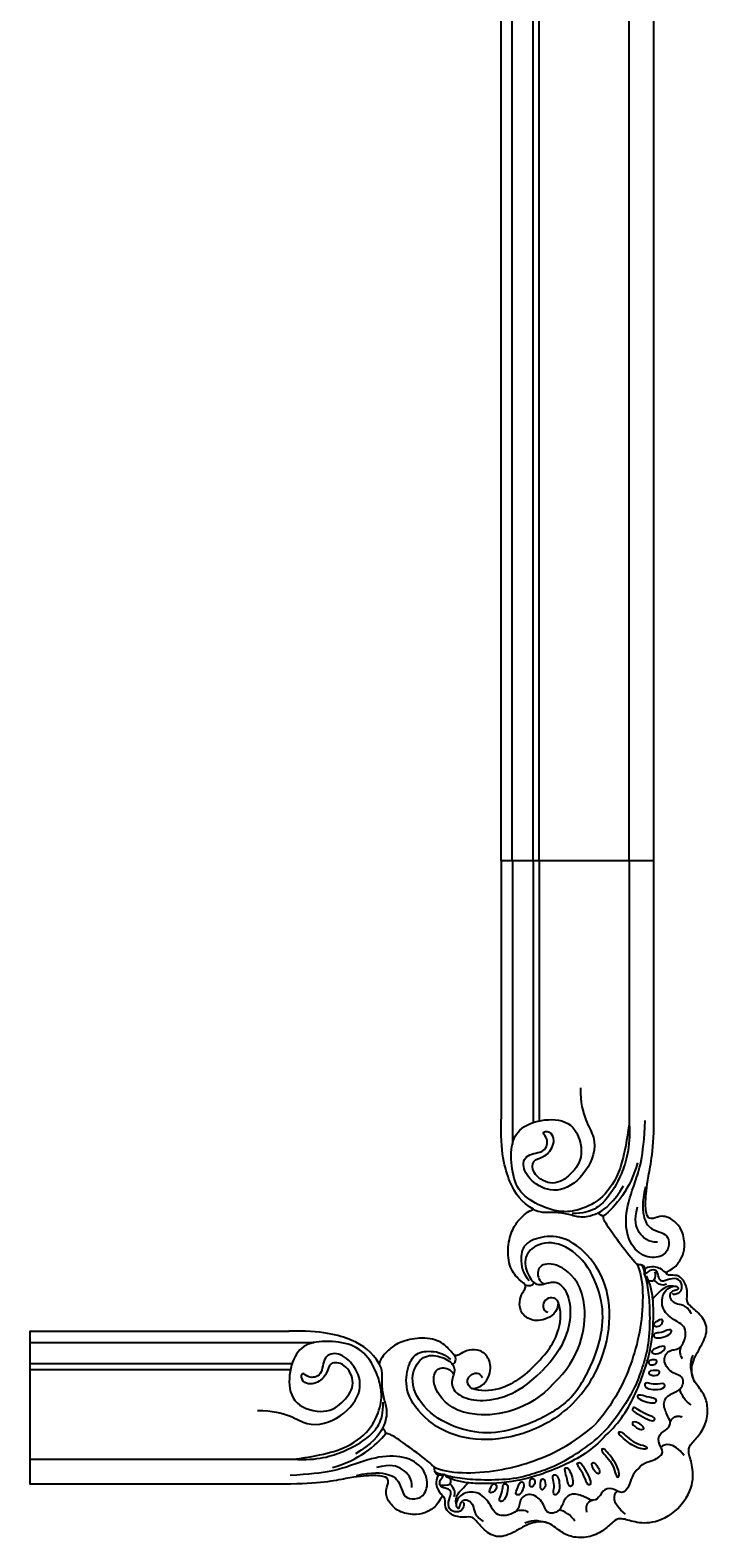
# Model space of a CAD drawing. Units: millimetres. Extents: x 802 to 6148, y 5678 to 8198.
# Drawn here: x 3649 to 3844, y 6134 to 6569 of the extents above; entities that cross this region are included whole.
import ezdxf

# ---------------------------------------------------------------- set-up
doc = ezdxf.new("R2010")
doc.units = ezdxf.units.MM
doc.layers.add('H-06.木作(細線)', color=8, linetype='Continuous')
doc.layers.add('H-08.木作(細線)', color=8, linetype='Continuous')
doc.layers.add('logo', color=8, linetype='Continuous', plot=False)
doc.styles.get("Standard").update_dxf_attribs({"font": 'arial.ttf'})

# ---------------------------------------------------------------- blocks, each defined once
blk = doc.blocks.new('logo')
at = {"layer": 'logo'}
h = blk.add_hatch(color=256, dxfattribs=at)
edge = h.paths.add_edge_path()
edge.add_ellipse((0, 1), major_axis=(0.323, 0.566), ratio=0.6591106, start_angle=263.85756, end_angle=429.82505)
edge.add_arc((0, 1), 0.399, 258.99674, 261.058)
edge.add_ellipse((0, 1), major_axis=(0.314, 0.551), ratio=0.6598378, start_angle=263.24299, end_angle=428.51951, ccw=False)
edge.add_arc((0, 0), 0.0433, 263.99618, 282.4455)
edge = h.paths.add_edge_path()
edge.add_ellipse((0, 1), major_axis=(0.314, 0.551), ratio=0.6598378, start_angle=70.27444, end_angle=262.83939, ccw=False)
edge.add_arc((0, 1), 0.237, 245.23231, 248.25565, ccw=False)
edge.add_ellipse((0, 1), major_axis=(0.323, 0.566), ratio=0.6591106, start_angle=71.19986, end_angle=263.58748)
edge.add_arc((0, 0), 0.0389, 266.46583, 288.3928, ccw=False)
edge = h.paths.add_edge_path(flags=17)
edge.add_line((0, 1), (0, 1))
edge.add_arc((0, 1), 0.399, 261.058, 296.46993, ccw=False)
edge.add_ellipse((0, 1), major_axis=(0.314, 0.551), ratio=0.6598378, start_angle=68.51951, end_angle=70.27444)
edge.add_arc((0, 1), 0.237, 248.25565, 287.73285)
edge.add_arc((0, 1), 0.155, 119.27349, 139.70057)
edge.add_arc((0, 1), 0.526, 137.2638, 146.32964)
edge.add_arc((1, 0), 0.794, 150.49544, 153.13315)
edge.add_arc((0, 0), 0.799, 100.81859, 103.20768, ccw=False)
edge.add_arc((0, 1), 0.325, 138.92308, 148.89478, ccw=False)
edge.add_arc((1, 0), 0.758, 124.46569, 138.40018, ccw=False)
edge = h.paths.add_edge_path()
edge.add_arc((0, 1), 0.237, 233.35956, 245.23231)
edge.add_ellipse((0, 1), major_axis=(0.323, 0.566), ratio=0.6591106, start_angle=69.82505, end_angle=71.19986, ccw=False)
edge.add_arc((0, 1), 0.399, 251.19228, 258.99674, ccw=False)
h.paths.add_polyline_path([(0, 1, -0.0218591), (0, 1, -0.0049549), (0, 1, 0.0129666), (0, 1, 0.2233168), (0, 1, 0.4252427), (0, 1, 0.3932468), (0, 1, -0.0845581), (0, 1, 0.0191943), (0, 1, 0.004726), (0, 1, 0.0211484), (0, 1, -0.0807211), (0, 1, -0.1041126), (0, 1, -0.0948727), (0, 1, -0.2078767), (0, 1, -0.2230344), (0, 1, -0.1686901)], flags=17)
h.paths.add_polyline_path([(0, 1, 0.0885923), (0, 1, 0.1407242), (0, 1, -0.0122718), (0, 1, -0.0415316), (0, 1, 0.0055585), (0, 1, -0.1878741)], flags=17)
h.paths.add_polyline_path([(0, 1, 0.0115915), (0, 1, 0.0568837), (0, 1, -0.2712076), (0, 1, -0.6796774), (0, 1, -0.2900714), (0, 1, -0.1039225), (0, 1, 0.0533485), (0, 1, -0.004508), (0, 1, 0.2206035), (0, 1, -0.0155014), (0, 1, 0.0087683), (0, 1, 0.0295394), (0, 1, 1.0093668)], flags=17)
h.paths.add_polyline_path([(0, 1, -0.008928), (0, 1, -0.3476777), (0, 1, 0.0072705), (0, 1, -0.0356061), (0, 1, 0.0113901), (0, 1, 0.0121005), (0, 1, 0.4616393)], flags=17)
h.paths.add_polyline_path([(0, 1, 0.4331813), (0, 1, 0.0448597), (0, 1, -0.0267833), (0, 1, -0.142026), (0, 1, -0.3074293), (0, 1, -0.953401), (0, 1, 0.069613), (0, 1, 0.0428913), (0, 1, -0.0677194), (0, 1, 0.8933793)], flags=17)
h.paths.add_polyline_path([(0, 1, -0.0092425), (0, 1, -0.0266514), (0, 1, 0.0136837), (0, 1, 0.1743261), (0, 1, 0.3912871), (0, 1, 0.2105547), (0, 1), (0, 1, 0.0013256), (0, 1, -0.0050653), (0, 1, -0.0275282), (0, 1, -0.195292), (0, 1, -0.6592984)], flags=17)
h.paths.add_polyline_path([(0, 1, 0.023127), (0, 1, 0.1846723), (0, 1, 0.0983551), (0, 1, -0.0097877), (0, 1, -0.2404131)], flags=17)
h.paths.add_polyline_path([(0, 1, -0.0020391), (0, 1, 0.0759895), (0, 1, 0.108431), (0, 1, -0.0045524), (0, 1, -0.0283319), (0, 1, -0.123708)], flags=17)
h.paths.add_polyline_path([(0, 1, -0.55173), (0, 1, -0.1897896), (0, 1, -0.0138812), (0, 1, 0.0110391), (0, 1, 0.022162), (0, 1, -0.0109659), (0, 1, -0.0017611), (0, 1, 0.0347443), (0, 1, 0.0861029), (0, 1, 0.5066595), (0, 1, 0.3552052), (0, 1, 0.0934221), (0, 1, 0.0172628), (0, 1, -0.3139096)], flags=17)
h.paths.add_polyline_path([(0, 1, -0.0097018), (0, 1, -0.0049359), (0, 1, -0.0353693), (0, 1, -0.0025867), (0, 1, 0.0144047), (0, 1, -0.0205094)], flags=17)
h.paths.add_polyline_path([(0, 1, -0.0078566), (0, 1, 0.0097018), (0, 1, 0.0205094), (0, 1, 0.0006809), (0, 1, -0.0025881), (0, 0, -0.0137126), (0, 1, -0.0119801)], flags=17)
h.paths.add_polyline_path([(0, 0, -0.036579), (0, 1, 0.0119801), (0, 1, 0.0134109), (0, 0, 0.0010886), (0, 0, 0.0159334), (0, 0, -0.1902026), (0, 0, -0.2661612), (0, 0, -0.2073165), (0, 0, -0.0645931), (0, 0, -0.0010168), (0, 1, -0.0006809), (0, 1, 0.1525378), (0, 0, 0.2302412), (0, 0, 0.2340947), (0, 0, 0.1727169), (0, 0, 0.0281316), (0, 0, -0.0143515), (0, 0, 0.0620161), (0, 0, 0.3494866), (0, 0, 0.3924067), (0, 1, 0.1301077), (0, 1, 0.0018654), (0, 1, -0.0547211), (0, 1, 0.0145932), (0, 1, 0.0078566), (0, 1, -0.01108), (0, 1, -0.1006778), (0, 1, -0.3492029), (0, 1, -0.4024369), (0, 0, -0.0099737), (0, 0, 0.6133721), (0, 0, 0.1757129), (0, 0, -0.0024839), (0, 0, -0.463644), (0, 0, -0.5137677), (0, 0, -0.0750516), (0, 0, 0.007944)], flags=17)
h.paths.add_polyline_path([(0, 0, -0.0620161), (0, 0, -0.0077863), (0, 0, 0.0275725), (0, 0, 0.0582002), (0, 0, 0.2646598), (0, 0, 0.3153275), (0, 0, -0.0258666), (0, 0, -0.3803632), (0, 0, -0.1539545), (0, 0, -0.0908309)], flags=17)
h.paths.add_polyline_path([(0, 0, 0.3364317), (0, 0, 0.0258666), (0, 0, 0.0263944), (0, 0, -0.0259272), (0, 0, -0.1732854), (0, 0, -0.6853148), (0, 0, -0.4910266), (0, 0, -0.0405474), (0, 0, 0.0259272), (0, 0, 0.1396531), (0, 0, 1.0048428)], flags=17)
h.paths.add_polyline_path([(0, 1, 0.143839), (0, 1, 0.0692132), (0, 1, -0.0885923), (0, 1, 0.4046355)], flags=17)
h.paths.add_polyline_path([(0, 1, -0.0162697), (0, 1, -0.0692132), (0, 1, 0.037626), (0, 1, -0.0822128), (0, 1, 0.0043061), (0, 1, 0.0089886), (0, 1, -0.0064736), (0, 1, -0.1369455), (0, 1, 0.054668)], flags=17)
for points in [[(0, 1, 0.0191943), (0, 1, 0.004726), (0, 1, -0.0445868), (0, 1, -0.0762298), (0, 1, -0.2358641), (0, 1, -0.4502975), (0, 1, -0.1686901), (0, 1, -0.0218591), (0, 1, -0.0049549), (0, 1, 0.0129666), (0, 1, 0.2233168), (0, 1, 0.4252427), (0, 1, 0.3932468), (0, 1, -0.0845581)], [(0, 1, -0.2065217), (0, 1, 0.2078767), (0, 1, 0.024305), (0, 1, -0.0433734)], [(0, 1, -0.0110391), (0, 1, -0.0172628), (0, 1, 0.0045524), (0, 1, 0.0025867), (0, 1, 0.0353693)]]:
    blk.add_hatch(color=256, dxfattribs=at).paths.add_polyline_path(points)
h = blk.add_hatch(color=256, dxfattribs=at)
h.paths.add_polyline_path([(0, 1, 0.0415316), (0, 1, 0.0122718), (0, 1, 0.004508), (0, 1, -0.0533485), (0, 1, -0.0568837), (0, 1, 0.008928)])
h.paths.add_polyline_path([(0, 1, -0.0089886), (0, 1, 0.0104248), (0, 1, 0.0049549), (0, 1, -0.0191943)])
h.paths.add_polyline_path([(0, 1, 0.1369455), (0, 1, -0.0087683), (0, 1, 0.0155014)])
h.paths.add_polyline_path([(0, 1, 0.0267833), (0, 1, 0.0266514), (0, 1, -0.023127), (0, 1, -0.0428913)])
h.paths.add_polyline_path([(0, 1, -0.0113901), (0, 1, -0.0983551), (0, 1, 0.0275282), (0, 1, 0.0050653), (0, 1, 0.0020391)])
h = blk.add_hatch(color=256, dxfattribs=at)
edge = h.paths.add_edge_path()
edge.add_ellipse((0, 1), major_axis=(0.314, 0.551), ratio=0.6598378, start_angle=68.51951, end_angle=70.27444, ccw=False)
edge.add_arc((0, 1), 0.399, 258.99674, 261.058, ccw=False)
edge.add_ellipse((0, 1), major_axis=(0.323, 0.566), ratio=0.6591106, start_angle=69.82505, end_angle=71.19986)
edge.add_arc((0, 1), 0.237, 245.23231, 248.25565)
blk.add_line((0, 1), (0, 1), dxfattribs=at)
blk.add_line((0, 1), (0, 1), dxfattribs=at)
at = {"layer": 'logo', "lineweight": 0}
blk.add_line((0, 1), (0, 1), dxfattribs=at)
blk.add_line((0, 1), (0, 1), dxfattribs=at)
at = {"layer": 'logo'}
for points in [[(0, 1, 0.2001721), (0, 1, -0.0669652)], [(0, 1, 0.0027325), (0, 1)], [(0, 1, 0.0608757), (0, 1, 0.1377164), (0, 1, -0.3932468), (0, 1, 79.5784587)], [(0, 1, -0.4252427), (0, 1, -0.2233168), (0, 1, -0.0277034), (0, 1, 0.0822128), (0, 1, -0.037626), (0, 1, -0.143839), (0, 1, -0.8727751)], [(0, 1, 0.0893667), (0, 1, 0.0283974)], [(0, 1, 0.0395779), (0, 1, 0.0211932), (0, 1, 0.7003962)], [(0, 1, 0.0211484), (0, 1, 0.658186)], [(0, 1, -0.4345306), (0, 1, -0.1686901), (0, 1, 0.9091828)], [(0, 1, -0.0563487), (0, 1, 0.0702289), (0, 1, 0.7692455)], [(0, 1, -0.1050134), (0, 1, 0.4046355), (0, 1, 1.7437425)], [(0, 1, 0.2167174), (0, 1, 0.6383266)], [(0, 1, -0.329321), (0, 1, -0.6796774), (0, 1, 0.4158709)], [(0, 1, -0.2900714), (0, 1, -0.5397991), (0, 1, 0.0072705), (0, 1, -1.5147503)], [(0, 1, 0.1878741), (0, 1, 0.7832258)], [(0, 1, -0.0260831), (0, 1, -1.0093668), (0, 1, 0.6247732)], [(0, 1, -0.4169433), (0, 1, 0.8285325)], [(0, 1, -0.5130066), (0, 1, -1.7027541)], [(0, 1, -0.0154658), (0, 1, 0.6080142)], [(0, 1, -0.3386138), (0, 1, -0.6592984), (0, 1, -0.1003158), (0, 1, 0.8933793), (0, 1, 0.4331813), (0, 1, 0.2892992), (0, 1, 0.081086), (0, 1, -0.6847838)], [(0, 1, -0.2105547), (0, 1, -0.3912871), (0, 1, -0.1743261), (0, 1, -0.110406), (0, 1, 0.953401), (0, 1)], [(0, 1, 0.3074293), (0, 1, 0.4464323), (0, 1, 0.1452688), (0, 1, -0.2149794)], [(0, 1, 0.0595359), (0, 1, 0.1897896), (0, 1, 0.55173), (0, 1, 0.3816205), (0, 0, -0.007944), (0, 0, -0.007944)], [(0, 0, -0.0359258), (0, 0, -0.1727169), (0, 0, -0.2340947), (0, 0, -0.2302412), (0, 0, -0.1735902), (0, 1)], [(0, 1, 0.1110489), (0, 1, 0.147976), (0, 1, 0.393525)], [(0, 1, 0.0861029), (0, 1, 0.5066595), (0, 1, 0.3552052), (0, 1, 0.1132694), (0, 1, 0.5831315)], [(0, 1, 0.0169718), (0, 0, -0.1902026), (0, 0, -0.2661612), (0, 0, -0.2909371), (0, 1, 0.2119686)], [(0, 1, -0.0352737), (0, 1, -0.0036265), (0, 1, 0.3894892)], [(0, 1, -0.1301077), (0, 1, -0.3924067), (0, 0, -0.4206191), (0, 0, -0.4206191)], [(0, 1, -0.0230632), (0, 1, -0.1006778), (0, 1, -0.3492029), (0, 1, -0.4024369), (0, 0, -0.2471362)], [(0, 0, -0.1757129), (0, 0, -0.6133721), (0, 0)], [(0, 1, 0.2418021), (0, 1, 0.5759376)], [(0, 0, 0.0099737), (0, 0, 0.0099737)], [(0, 0, 0.0908309), (0, 0, 0.1697045), (0, 0)], [(0, 0, 0.5137677), (0, 0, 0.463644), (0, 0, 0.463644)], [(0, 0, -0.0750516), (0, 0)], [(0, 0, -0.1666619), (0, 0, -0.7073896)]]:
    blk.add_lwpolyline(points, format="xyb", dxfattribs=at)
at = {"layer": 'logo', "lineweight": 0}
for centre, radius, start, end in [((0, 1), 0.0345, 330.44396, 85.99132), ((0, 1), 0.227, 292.23667, 335.222), ((0, 1), 0.581, 283.4362, 286.61732), ((0, 1), 0.187, 179.54831, 182.07819), ((0, 1), 0.256, 281.55387, 286.63221), ((0, 0), 0.406, 108.69584, 111.20893), ((3, -4), 5.41, 114.07039, 114.474), ((0, 1), 0.256, 299.16087, 307.12047), ((0, 1), 0.262, 310.20086, 329.88565), ((0, 1), 0.0613, 327.27994, 74.75788), ((0, 1), 0.137, 82.22764, 160.44886), ((0, 1), 0.581, 279.48024, 283.4362), ((0, 1), 0.187, 109.83802, 179.54831), ((0, 1), 0.136, 244.37576, 335.62597), ((0, 1), 0.0627, 337.30852, 63.01001), ((0, 0), 0.103, 81.5328, 111.18472), ((3, -4), 5.41, 113.64287, 114.07039), ((0, 1), 0.256, 286.63221, 299.16087), ((0, 0), 0.406, 111.20893, 114.55321), ((0, 1), 0.187, 183.20941, 185.00998), ((0, 0), 0.577, 112.99817, 115.53742), ((0, 0), 0.29, 94.03737, 117.03352), ((0, 1), 0.0267, 8.50985, 85.50725), ((0, 1), 0.111, 267.17501, 354.86171), ((0, 0), 0.0251, 327.19937, 93.29452), ((0, 0), 0.0241, 86.75602, 126.61951), ((-1, 0), 1.36, 4.22664, 4.79591), ((-1, 0), 1.36, 3.67682, 5.49741), ((0, 1), 0.187, 185.00998, 193.38953), ((0, 0), 0.577, 115.53742, 118.28294), ((0, 0), 0.281, 122.37402, 125.44738), ((0, 0), 0.273, 124.97613, 186.87898), ((0, 0), 0.545, 7.54291, 8.14878), ((1, 1), 0.32, 186.78971, 186.94575), ((0, 0), 0.329, 122.09656, 156.78822), ((0, 2), 0.875, 285.31087, 288.86325), ((0, 0), 0.462, 102.25666, 104.26615), ((0, 1), 0.131, 121.80363, 128.57159), ((0, 1), 0.101, 147.82947, 328.89781), ((-1, 1), 0.874, 336.95897, 339.61543), ((0, 1), 0.114, 23.28519, 36.30794), ((0, 1), 0.116, 281.76526, 342.46144), ((0, 1), 0.0664, 143.30478, 280.11702), ((0, 1), 0.11, 60.18609, 124.88983), ((0, 1), 0.114, 36.30794, 60.04003), ((0, 1), 0.116, 342.46144, 354.67645), ((0, 1), 0.286, 163.36783, 164.40097), ((0, 1), 0.131, 40.85046, 90.61205), ((0, 1), 0.13, 31.69606, 41.20895), ((0, 1), 0.131, 38.03812, 40.85046), ((0, 1), 0.286, 163.36783, 164.40097), ((0, 1), 0.116, 342.46144, 354.67645), ((0, 1), 0.114, 23.28519, 36.30794), ((-1, 1), 0.874, 339.61543, 341.66153), ((-1, 1), 0.874, 339.61543, 341.66153), ((0, 1), 0.114, 306.5995, 23.28519), ((2, -3), 4.02, 115.89936, 117.56561), ((0, 1), 0.0383, 297.535, 305.69187), ((0, 1), 0.211, 240.93811, 243.54842), ((-1, 2), 1.97, 292.29143, 295.06453), ((0, 1), 0.13, 292.57645, 31.69606), ((-1, 2), 1.97, 291.82411, 292.29143), ((0, 1), 0.155, 239.21941, 256.60152), ((0, 1), 0.321, 258.87005, 283.6239), ((1, 1), 0.32, 182.44531, 183.48862), ((0, 1), 0.581, 272.98878, 279.48024), ((0, 1), 0.211, 243.54842, 271.75689), ((0, 0), 0.406, 114.55321, 116.77663), ((0, 1), 0.187, 182.07819, 183.20941), ((0, 1), 0.256, 273.45121, 281.55387), ((0, 1), 0.321, 283.6239, 284.21674), ((1, 1), 0.32, 183.48862, 186.78971), ((0, 0), 0.329, 117.39682, 122.09656), ((0, 1), 0.0622, 70.67896, 164.3644), ((0, 1), 0.064, 167.09192, 177.36611), ((0, 0), 0.117, 96.28097, 102.41777), ((0, 1), 0.0419, 133.7672, 166.10091), ((0, 1), 0.0367, 83.49639, 151.85224), ((0, 1), 0.0217, 251.39684, 65.93064), ((0, 0), 0.117, 80.35254, 96.28097), ((0, 1), 0.0419, 166.10091, 175.92485), ((0, 0), 0.123, 80.82279, 96.31926), ((0, 1), 0.0353, 243.92629, 51.03406), ((0, 0), 0.123, 96.31926, 101.61865), ((0, 1), 0.064, 183.47272, 225.32498), ((0, 1), 0.0383, 275.06594, 297.535), ((0, 1), 0.211, 238.69501, 240.93811), ((0, 1), 0.0419, 175.92485, 229.9973), ((0, 0), 0.117, 96.28097, 102.41777), ((0, 1), 0.064, 177.36611, 183.47272), ((0, 0), 0.123, 96.31926, 101.61865), ((0, 1), 0.0419, 166.10091, 175.92485), ((0, 1), 0.064, 177.36611, 183.47272), ((0, 0), 0.117, 102.41777, 105.55365), ((0, 1), 0.0386, 98.60463, 138.15974), ((0, 1), 0.027, 151.64247, 237.12153), ((0, 1), 0.0459, 234.58586, 282.14672), ((-1, 2), 1.97, 291.5203, 291.82411), ((0, 1), 0.155, 238.05855, 239.21941), ((0, 1), 0.064, 225.32498, 231.63237), ((0, 1), 0.0383, 230.86464, 275.06594), ((0, 1), 0.0177, 105.75255, 239.33976), ((0, 0), 0.123, 101.61865, 103.73682), ((0, 1), 0.226, 95.64848, 115.89946), ((0, 1), 0.286, 131.32661, 163.36783), ((0, 1), 0.131, 38.03812, 40.85046), ((0, 1), 0.13, 31.69606, 41.20895), ((-1, 1), 0.874, 341.66153, 342.93543), ((0, 1), 0.291, 117.43284, 159.99428), ((0, 1), 0.101, 81.24388, 113.98479), ((0, 1), 0.286, 115.48938, 131.32661), ((0, 1), 0.226, 95.64848, 115.89946), ((0, 1), 0.0392, 258.55019, 346.67021), ((0, 1), 0.226, 115.89946, 119.62788), ((0, 1), 0.286, 115.48938, 131.32661), ((1, 0), 0.935, 112.64858, 121.26776), ((0, 1), 0.618, 283.27444, 302.07394), ((0, 0), 0.799, 99.8317, 100.81859), ((0, 1), 0.325, 148.89478, 150.95476), ((0, 0), 0.462, 104.26615, 105.74977), ((0, 1), 0.131, 90.61205, 121.80363), ((0, 2), 0.875, 288.86325, 301.37978), ((0, 0), 0.799, 100.81859, 103.20768), ((1, 0), 0.794, 153.13315, 154.26871), ((0, 0), 0.462, 105.74977, 110.14825), ((0, 1), 0.325, 148.89478, 150.95476), ((0, 0), 0.462, 105.74977, 110.14825), ((1, 0), 0.794, 154.26871, 155.35183), ((-1, 1), 0.5, 339.92958, 350.14136), ((0, 1), 0.225, 324.21419, 341.65106), ((0, 1), 0.111, 272.2715, 325.35734), ((0, 1), 0.0336, 149.76878, 246.73644), ((0, 1), 0.292, 119.85227, 158.15261), ((0, 0), 0.462, 110.14825, 115.15718), ((1, 0), 0.794, 153.13315, 154.26871), ((0, 0), 0.799, 103.20768, 106.17924), ((0, 1), 0.28, 114.73617, 165.0904), ((0, 1), 0.0374, 171.83477, 263.98385), ((0, 1), 0.146, 267.58444, 353.45274), ((0, 1), 0.325, 150.95476, 170.28805), ((1, 0), 0.758, 124.46569, 138.40018), ((0, 1), 0.399, 251.19228, 296.46993), ((0, 1), 0.155, 119.27349, 139.70057), ((0, 1), 0.526, 137.2638, 146.32964), ((1, 0), 0.794, 150.49544, 153.13315), ((0, 0), 0.799, 100.81859, 103.20768), ((0, 1), 0.325, 138.92308, 148.89478), ((0, 0), 0.113, 165.27667, 167.5624), ((0, 0), 0.0148, 48.98775, 148.48579), ((0, 0), 0.016, 301.30373, 50.07426), ((0, 1), 0.0724, 235.2903, 252.45866), ((0, 0), 0.166, 155.20302, 207.06659), ((1, 0), 0.32, 175.94934, 185.55578), ((0, 1), 0.136, 244.37576, 258.57062), ((1, 0), 0.32, 175.94934, 185.55578), ((0, 0), 0.038, 179.29215, 192.61564), ((0, 0), 0.142, 192.91541, 252.21146), ((0, 0), 0.106, 252.02832, 322.0343), ((0, 0), 0.104, 219.3152, 312.34946), ((0, 0), 0.143, 189.15546, 227.68181), ((0, 0), 0.0389, 177.69163, 252.06991), ((0, 0), 0.0248, 345.86404, 166.41764), ((0, 0), 0.0433, 213.0653, 252.38889), ((0, 0), 0.0192, 85.25049, 222.94417), ((0, 0), 0.0263, 331.25062, 75.8597), ((0, 0), 0.0917, 317.73654, 327.02424), ((0, 0), 0.0433, 252.38889, 295.424), ((0, 0), 0.0389, 252.06991, 306.69195)]:
    blk.add_arc(centre, radius, start, end, dxfattribs=at)
at = {"layer": 'logo'}
for major_axis, ratio in [((0.314, 0.551), 0.6598378), ((0.323, 0.566), 0.6591106)]:
    blk.add_ellipse((0, 1), major_axis=major_axis, ratio=ratio, dxfattribs=at)
at = {"layer": 'logo', "insert": (0, 0), "char_height": 0.0564, "width": 0.764, "attachment_point": 1}
blk.add_mtext('{\\fVerdana|b0|i1|c0|p34;GOODWARE}', dxfattribs=at)
blk = doc.blocks.new('HK-601A')
at = {"layer": 'H-08.木作(細線)'}
for p, q in [((-179.58, 172.44), (-103.75, 172.44)), ((-179.58, 146.56), (-104.62, 146.56)), ((-179.58, 144.84), (-104.15, 144.84)), ((-179.58, 138.8), (-97.84, 138.8)), ((-40.78, 0), (-40.78, 81.74)), ((-34.74, 0), (-34.74, 75.43)), ((-33.02, 0), (-33.02, 74.96)), ((-7.14, 0), (-7.14, 75.83))]:
    blk.add_line(p, q, dxfattribs=at)
for points in [[(-106.4, 179.58), (-179.58, 179.58), (-179.58, 135.58), (-105.15, 135.58)], [(0, 73.18), (0, 0), (-44, 0), (-44, 74.43)]]:
    blk.add_lwpolyline(points, dxfattribs=at)
for points, knots in [([(6.92, 186.5), (4.29, 189.11), (-0.9, 191.3), (-6.35, 190.44), (-9.83, 189.17), (-11.7, 190.25), (-14.6, 193.19), (-18.89, 195.12), (-23.74, 195), (-26.98, 193.37), (-30.57, 190.09), (-35.49, 190.54), (-40.16, 193.47), (-44.92, 195.5), (-49.05, 192.94), (-51.63, 189.46), (-52.88, 188.89), (-56.69, 189.42), (-60.03, 187.26), (-60.2, 185.02), (-60.08, 183.39), (-60.85, 183.09), (-61.25, 183.41), (-62.28, 185.78), (-65.26, 187.63), (-68, 188.7), (-73.25, 187.85), (-76.12, 185.25), (-77.63, 182), (-76.24, 179.09), (-76.69, 177.41), (-80.92, 176.97), (-87.72, 177.66), (-96.24, 179.58), (-106.4, 179.58)], [19, 19, 19, 19, 20, 21, 22, 23, 24, 25, 26, 27, 28, 29, 30, 31, 32, 33, 34, 35, 36, 37, 38, 38, 38, 39, 40, 41, 42, 43, 44, 45, 46, 47, 48, 49, 49, 49, 49]), ([(6.92, 186.5), (9.53, 183.87), (11.72, 178.68), (10.86, 173.23), (9.59, 169.75), (10.67, 167.88), (13.61, 164.98), (15.54, 160.69), (15.42, 155.84), (13.79, 152.6), (10.51, 149.01), (10.96, 144.09), (13.89, 139.42), (15.92, 134.66), (13.36, 130.53), (9.88, 127.95), (9.31, 126.7), (9.84, 122.89), (7.68, 119.55), (5.44, 119.38), (3.81, 119.5), (3.51, 118.73), (3.83, 118.33), (6.2, 117.3), (8.05, 114.32), (9.12, 111.58), (8.27, 106.33), (5.67, 103.46), (2.42, 101.95), (-0.49, 103.34), (-2.17, 102.89), (-2.61, 98.66), (-1.92, 91.86), (0, 83.34), (0, 73.18)], [19, 19, 19, 19, 20, 21, 22, 23, 24, 25, 26, 27, 28, 29, 30, 31, 32, 33, 34, 35, 36, 37, 38, 38, 38, 39, 40, 41, 42, 43, 44, 45, 46, 47, 48, 49, 49, 49, 49]), ([(-23.29, 156.29), (-27.88, 160.78), (-37.95, 166.11), (-51.83, 167.5), (-63.11, 163.8), (-71.22, 155.13), (-71.61, 147.71), (-69.43, 142.07), (-65.42, 141), (-60.64, 141.65), (-58.62, 143.66)], [0.021044, 0.021044, 0.021044, 0.021044, 1, 2, 3, 4, 5, 6, 7, 8, 8, 8, 8]), ([(-23.29, 156.29), (-18.8, 151.7), (-13.47, 141.63), (-12.08, 127.75), (-15.78, 116.47), (-24.45, 108.36), (-31.87, 107.97), (-37.51, 110.14), (-38.58, 114.16), (-37.93, 118.94), (-35.92, 120.96)], [0.021044, 0.021044, 0.021044, 0.021044, 1, 2, 3, 4, 5, 6, 7, 8, 8, 8, 8])]:
    blk.add_open_spline(points, degree=3, knots=knots, dxfattribs=at)
for points, degree in [([(-55, 184.78), (-54.46, 185.09), (-54.98, 187.05), (-56.58, 187.92), (-59.38, 187.02), (-59.14, 183.98), (-58.04, 181.67), (-59.43, 180.87), (-61.76, 180.48), (-61.81, 178.24), (-60.5, 177.41), (-60.62, 176.84)], 3), ([(-4.49, 175.09), (-6.32, 176.66), (-6.82, 180.39), (-9.3, 182.67), (-11.27, 180.89), (-14.39, 180.65), (-15.83, 183.8), (-17.92, 184.55), (-19.74, 183.3), (-23.68, 181.87), (-26.12, 184.08), (-26.84, 187.59), (-31.14, 188.59), (-31.79, 184.41), (-35.77, 181.77), (-39.08, 183.97), (-38.31, 187.58), (-45.34, 189.67), (-47.11, 185.1), (-50.77, 181.31), (-55.64, 182.3), (-57.02, 184.62), (-57.07, 186.34), (-55.94, 186.79), (-55.82, 185.15), (-54.86, 184.09), (-53.27, 184.11), (-51.89, 185.75), (-51.78, 187.92), (-50.58, 189.41), (-49.15, 190.37)], 3), ([(-36.12, 187.74), (-37.15, 186.93), (-38.69, 187.11), (-39.65, 187.37)], 3), ([(-37.15, 190.77), (-35.93, 190.07), (-33.41, 189.72), (-30.59, 190.78)], 3), ([(-22.79, 190.29), (-23.79, 188.55), (-25.84, 187.37), (-27.26, 186.99)], 3), ([(-17.56, 184.23), (-20.13, 184.92), (-19.39, 187.67)], 2), ([(-8.18, 188.24), (-12.34, 185.32), (-11.59, 182.48), (-10.62, 181.56)], 3), ([(-85.61, 177.09), (-81.2, 176.05), (-75.6, 176.55), (-73.46, 178.74), (-72.38, 181.81), (-71.51, 183.71), (-67.88, 184.14), (-65.14, 181.8), (-65.14, 176.36), (-69.95, 171.79), (-78.06, 171.13), (-86.66, 173.96), (-93.89, 176.59), (-104.74, 177.08)], 3), ([(-62.14, 177.02), (-63.14, 178.88), (-62.02, 181.91), (-61.17, 182.34), (-61.1, 182.99), (-60.85, 183.09)], 3), ([(-57.57, 183.14), (-56.94, 182.06), (-58.06, 180.13), (-58.92, 179.64), (-58.29, 179.01), (-58.54, 178.08)], 3), ([(-56.98, 185.24), (-57.23, 183.21), (-55.3, 181.03), (-54.01, 179.75), (-53.39, 179.24)], 3), ([(-43.68, 181.62), (-43.95, 182.64), (-44.73, 183.99), (-44.16, 184.97), (-42.64, 183.82), (-41.84, 180.42), (-42.46, 179.36), (-43.6, 179.53), (-43.5, 180.92), (-43.68, 181.62)], 3), ([(-39.2, 180.56), (-39.66, 181.48), (-40.01, 182.79), (-38.52, 182.84), (-37.44, 180.72), (-37.43, 178.74), (-38.73, 178.76), (-39.2, 180.56)], 3), ([(-28.77, 180.59), (-29.31, 183), (-27.43, 182.94), (-27.09, 179.8), (-27.54, 177.37), (-28.58, 176.75), (-29.17, 177.01), (-29.11, 178.17), (-28.66, 179.8), (-28.77, 180.59)], 3), ([(-69.73, 180.58), (-69.47, 177.99), (-72.38, 174.81), (-75.77, 173.81), (-79.91, 174.81)], 3), ([(-58.62, 179.57), (-59.58, 180.12), (-60.72, 180.12), (-61.17, 179.86)], 3), ([(-13.97, 165.61), (-17.67, 169.79), (-25.94, 174.72), (-39.88, 179.34), (-51, 179.5), (-54.81, 179.15), (-58.46, 178.17), (-59.97, 177.5), (-60.23, 176.66), (-60.62, 176.84)], 3), ([(-60.33, 176.82), (-59.03, 177.36), (-55.24, 178.02), (-49.37, 178.44), (-40, 178.21), (-33.42, 176.16), (-28.09, 174.29), (-21.6, 170.54), (-16.76, 166.92), (-14.71, 164.87)], 3), ([(-46.87, 180.43), (-47.6, 181.7), (-47.3, 182.22), (-46.04, 181.97), (-45.13, 180.53), (-45.71, 179.13), (-46.6, 179.79), (-46.87, 180.43)], 3), ([(-35.78, 179.09), (-35.78, 179.66), (-35.78, 180.56), (-34.65, 180.4), (-34.16, 178.88), (-34.53, 177.96), (-35.7, 177.88), (-35.78, 179.09)], 3), ([(-32.72, 179.38), (-32.72, 180.34), (-32.7, 181.62), (-31.02, 180.76), (-31.41, 177.64), (-32.64, 178.1), (-32.72, 179.38)], 3), ([(-25.16, 177.41), (-24.95, 178.42), (-24.69, 180.31), (-23.72, 180.31), (-23.3, 179.65), (-23.43, 177.65), (-24.48, 175.19), (-25.09, 174.76), (-25.88, 174.98), (-25.4, 176.78), (-25.16, 177.41)], 3), ([(-20.52, 176.57), (-19.82, 177.9), (-19.29, 179.6), (-18.71, 179.94), (-17.98, 179.5), (-18.81, 177.17), (-20.66, 174.06), (-21.14, 173.26), (-22.54, 173.53), (-21.61, 174.68), (-20.52, 176.57)], 3), ([(-92.51, 174.82), (-85.37, 172.91), (-79.82, 168.43), (-77.24, 165.03)], 3), ([(-63.33, 174.62), (-64.87, 173.08), (-69.05, 169.93), (-74.44, 166.07), (-76.43, 164.93), (-77.24, 165.03)], 3), ([(-62.14, 177.02), (-62.6, 176.76), (-63.26, 176.32), (-63.09, 175.03), (-63.33, 174.62)], 3), ([(-63.33, 174.62), (-61.49, 175.68), (-55.61, 176.69), (-44.6, 175.84), (-35.73, 173.46), (-26.7, 169.84), (-19.38, 164.8), (-17.08, 162.5)], 3), ([(-63.07, 176.01), (-61.77, 176.77), (-60.5, 176.8)], 2), ([(-60.62, 176.84), (-60.98, 177.26), (-61.29, 176.9), (-61.74, 177.09), (-62.14, 177.02)], 3), ([(-17.02, 175.91), (-16.15, 177.04), (-15.36, 176.18), (-16.18, 174.56), (-17.29, 173.11), (-18.25, 173.58), (-17.46, 175.4), (-17.02, 175.91)], 3), ([(-14.2, 169.66), (-13.36, 170.49), (-10.83, 173.5), (-9.94, 176.41), (-10.11, 177.87), (-11.04, 177.24), (-11.6, 174.23), (-13.66, 171.68), (-15.15, 170.21), (-15.2, 169.17), (-14.2, 169.66)], 3), ([(-4.49, 175.09), (-2.92, 173.26), (0.81, 172.76), (3.1, 170.28), (1.31, 168.31), (1.07, 165.19), (4.22, 163.75), (4.97, 161.65), (3.72, 159.84), (2.29, 155.9), (4.5, 153.46), (8.01, 152.74), (9.01, 148.44), (4.83, 147.79), (2.19, 143.81), (4.39, 140.5), (8, 141.27), (10.09, 134.24), (5.52, 132.47), (1.73, 128.81), (2.72, 123.94), (5.04, 122.56), (6.76, 122.51), (7.21, 123.64), (5.57, 123.75), (4.51, 124.72), (4.53, 126.31), (6.17, 127.69), (8.34, 127.8), (9.83, 129), (10.79, 130.43)], 3), ([(-103.75, 172.44), (-94.19, 171.11), (-86.45, 168.51), (-80.39, 162.59), (-78.22, 155.51), (-78.59, 151.67), (-79.77, 147.27), (-83.67, 140.51), (-90.6, 138.42), (-98.61, 138.32), (-103.28, 141.34), (-105.61, 149.16), (-104.11, 157.08), (-94.36, 159.7), (-89.04, 155.8), (-85.57, 150.6), (-88.94, 144.46), (-93.72, 144.42), (-93.81, 147.7), (-97.06, 150.95), (-100.46, 150.95), (-101.33, 149.45)], 3), ([(-103.75, 172.44), (-96.84, 172.86), (-88.46, 170.18), (-81.97, 166.11), (-79.01, 162.71), (-77.94, 159.22), (-77.92, 155.98)], 3), ([(-78.03, 163.51), (-79.13, 165.41), (-81.38, 168.19), (-85.95, 170.83)], 3), ([(-9.92, 165.38), (-9.09, 166.22), (-6.08, 168.75), (-3.17, 169.64), (-1.71, 169.47), (-2.34, 168.54), (-5.35, 167.98), (-7.9, 165.92), (-9.37, 164.43), (-10.41, 164.38), (-9.92, 165.38)], 3), ([(8.66, 171.4), (5.74, 167.23), (2.9, 167.99), (1.98, 168.96)], 3), ([(-13.97, 165.61), (-9.79, 161.91), (-4.86, 153.64), (-0.24, 139.7), (-0.08, 128.58), (-0.43, 124.77), (-1.41, 121.12), (-2.08, 119.61), (-2.92, 119.35), (-2.74, 118.96)], 3), ([(-114.14, 158.39), (-105.64, 158.39), (-100.29, 164.12), (-89.55, 160.71), (-83.32, 152.47), (-86.05, 145.18), (-90.85, 141.37), (-95.36, 142.49), (-95.33, 148.65), (-99.9, 149.19), (-101.13, 146.96), (-101.82, 148.58), (-101.33, 149.45)], 3), ([(-78.03, 163.51), (-77.02, 161.17), (-76.61, 158.43), (-77.73, 155.15), (-78.43, 151.07), (-78.06, 147.49), (-78.66, 145.59), (-79.15, 144.93)], 3), ([(-77.24, 165.03), (-77.24, 164.3), (-78.03, 163.51)], 2), ([(-24.45, 155.13), (-27.13, 157.8), (-35.13, 162.42), (-45.94, 165.32), (-54.95, 164.42), (-65.11, 159.7), (-70.71, 150.79), (-68.12, 143.5), (-63.57, 141.88), (-58.32, 144.15), (-56.89, 146.75), (-58.88, 150.64), (-56.67, 154.2), (-50.44, 156.01), (-42.05, 154.59), (-36.26, 150.95), (-32.42, 147.16)], 3), ([(-4.96, 116.25), (-3.9, 118.09), (-2.89, 123.97), (-3.74, 134.98), (-6.12, 143.85), (-9.74, 152.87), (-14.78, 160.2), (-17.08, 162.5)], 3), ([(-2.76, 119.25), (-2.22, 120.55), (-1.56, 124.34), (-1.14, 130.21), (-1.37, 139.58), (-3.42, 146.16), (-5.29, 151.49), (-9.04, 157.98), (-12.66, 162.82), (-14.71, 164.87)], 3), ([(-3.67, 162.56), (-2.54, 163.43), (-3.4, 164.22), (-5.02, 163.4), (-6.47, 162.29), (-6, 161.33), (-4.18, 162.12), (-3.67, 162.56)], 3), ([(-3.01, 159.06), (-1.68, 159.76), (0.02, 160.29), (0.36, 160.87), (-0.08, 161.6), (-2.41, 160.77), (-5.52, 158.92), (-6.32, 158.44), (-6.05, 157.04), (-4.9, 157.97), (-3.01, 159.06)], 3), ([(4.65, 162.02), (5.34, 159.45), (8.09, 160.19)], 2), ([(-28.92, 150.66), (-36.02, 158.36), (-53.74, 161.76), (-63.13, 153.78), (-63.85, 147.4), (-61.18, 145.64), (-58.49, 146.47), (-57.65, 147.93)], 3), ([(10.71, 156.79), (8.97, 155.78), (7.79, 153.74), (7.41, 152.32)], 3), ([(-34.27, 145.31), (-38.41, 149.53), (-44.97, 153.01), (-49.93, 152.88), (-52.43, 152.01)], 3), ([(-24.45, 155.13), (-21.78, 152.45), (-17.16, 144.45), (-14.26, 133.64), (-15.16, 124.63), (-19.88, 114.46), (-28.79, 108.87), (-36.08, 111.46), (-37.7, 116.01), (-35.43, 121.26), (-32.83, 122.69), (-28.94, 120.7), (-25.38, 122.91), (-23.57, 129.14), (-24.99, 137.53), (-28.63, 143.32), (-32.42, 147.16)], 3), ([(-2.17, 154.42), (-1.16, 154.63), (0.73, 154.89), (0.73, 155.86), (0.07, 156.28), (-1.93, 156.15), (-4.39, 155.1), (-4.82, 154.49), (-4.6, 153.69), (-2.8, 154.18), (-2.17, 154.42)], 3), ([(1.01, 150.81), (3.42, 150.27), (3.36, 152.15), (0.22, 152.49), (-2.2, 152.04), (-2.83, 151), (-2.57, 150.41), (-1.41, 150.47), (0.22, 150.92), (1.01, 150.81)], 3), ([(-52.43, 152.01), (-49.49, 152.01), (-46.69, 147.92), (-47.24, 143.41), (-49.84, 140.81), (-53.49, 140.81), (-55.67, 142.07), (-56.76, 142.7), (-57.6, 142.57), (-58.52, 141.09), (-61.95, 137.83), (-68.4, 137.28), (-73.74, 138.85), (-76.34, 140.8), (-78.53, 143.1), (-79.15, 144.93)], 3), ([(-52.43, 152.01), (-54.06, 151.07), (-53.91, 147.61), (-49.99, 147.19), (-49.5, 149.02)], 3), ([(-28.92, 150.66), (-21.22, 143.56), (-17.82, 125.84), (-25.8, 116.45), (-32.17, 115.73), (-33.94, 118.4), (-33.11, 121.09), (-31.65, 121.93)], 3), ([(-0.2, 146.86), (0.76, 146.86), (2.04, 146.87), (1.18, 148.56), (-1.93, 148.17), (-1.48, 146.94), (-0.2, 146.86)], 3), ([(11.19, 142.43), (10.49, 143.65), (10.14, 146.17), (11.2, 148.99)], 3), ([(-79.15, 144.93), (-81.1, 141.47), (-85.96, 137.86), (-95.69, 135.3), (-105.15, 135.58)], 3), ([(-58.12, 144.96), (-57.05, 145.03), (-56.86, 143.27), (-57.34, 142.54)], 3), ([(-34.27, 145.31), (-30.05, 141.17), (-26.57, 134.61), (-26.7, 129.65), (-27.57, 127.15)], 3), ([(-0.49, 143.8), (0.08, 143.8), (0.98, 143.8), (0.82, 144.93), (-0.7, 145.42), (-1.62, 145.05), (-1.7, 143.88), (-0.49, 143.8)], 3), ([(8.16, 143.46), (7.35, 142.43), (7.53, 140.89), (7.79, 139.93)], 3), ([(0.98, 140.38), (1.9, 139.92), (3.21, 139.57), (3.26, 141.06), (1.14, 142.14), (-0.84, 142.15), (-0.82, 140.85), (0.98, 140.38)], 3), ([(2.04, 135.9), (3.06, 135.63), (4.41, 134.85), (5.39, 135.42), (4.24, 136.94), (0.84, 137.74), (-0.22, 137.12), (-0.05, 135.98), (1.34, 136.08), (2.04, 135.9)], 3), ([(-27.57, 127.15), (-27.57, 130.09), (-31.66, 132.89), (-36.17, 132.34), (-38.76, 129.74), (-38.76, 126.09), (-37.51, 123.91), (-36.88, 122.82), (-37.01, 121.98), (-38.49, 121.06), (-41.75, 117.63), (-42.3, 111.18), (-40.73, 105.84), (-38.78, 103.24), (-36.48, 101.05), (-34.65, 100.43)], 3), ([(0.85, 132.71), (2.12, 131.98), (2.64, 132.28), (2.39, 133.53), (0.95, 134.45), (-0.45, 133.87), (0.21, 132.98), (0.85, 132.71)], 3), ([(-27.57, 127.15), (-28.51, 125.52), (-31.97, 125.67), (-32.39, 129.59), (-30.56, 130.08)], 3), ([(5.66, 122.6), (3.64, 122.35), (1.45, 124.28), (0.17, 125.57), (-0.34, 126.19)], 3), ([(-34.62, 121.46), (-34.54, 122.53), (-36.31, 122.72), (-37.04, 122.24)], 3), ([(5.2, 124.58), (5.51, 125.12), (7.47, 124.59), (8.35, 123), (7.44, 120.2), (4.4, 120.44), (2.09, 121.54), (1.29, 120.15), (0.9, 117.82), (-1.34, 117.77), (-2.17, 119.08), (-2.74, 118.96)], 3), ([(3.56, 122.01), (2.48, 122.64), (0.56, 121.52), (0.06, 120.66), (-0.57, 121.29), (-1.5, 121.04)], 3), ([(-2.56, 117.44), (-2.82, 116.98), (-3.26, 116.32), (-4.55, 116.49), (-4.96, 116.25)], 3), ([(-3.57, 116.51), (-2.81, 117.81), (-2.78, 119.08)], 2), ([(-2.74, 118.96), (-2.32, 118.6), (-2.68, 118.29), (-2.49, 117.84), (-2.56, 117.44)], 3), ([(-2.56, 117.44), (-0.7, 116.44), (2.33, 117.56), (2.76, 118.41), (3.41, 118.48), (3.51, 118.73)], 3), ([(-0.01, 120.96), (0.54, 120), (0.54, 118.86), (0.28, 118.41)], 3), ([(-4.96, 116.25), (-6.5, 114.71), (-9.65, 110.53), (-13.51, 105.14), (-14.65, 103.14), (-14.55, 102.34)], 3), ([(-2.49, 93.97), (-3.53, 98.38), (-3.02, 103.98), (-0.84, 106.12), (2.24, 107.19), (4.13, 108.07), (4.56, 111.7), (2.22, 114.44), (-3.22, 114.44), (-7.79, 109.63), (-8.45, 101.51), (-5.62, 92.92), (-2.99, 85.69), (-2.5, 74.84)], 3), ([(1, 109.85), (-1.59, 110.11), (-4.77, 107.2), (-5.77, 103.81), (-4.77, 99.67)], 3), ([(-34.65, 100.43), (-38.11, 98.48), (-41.72, 93.62), (-44.28, 83.89), (-44, 74.43)], 3), ([(-7.14, 75.83), (-8.47, 85.39), (-11.07, 93.13), (-16.99, 99.19), (-24.07, 101.36), (-27.91, 100.99), (-32.31, 99.81), (-39.07, 95.91), (-41.16, 88.98), (-41.26, 80.97), (-38.24, 76.3), (-30.42, 73.97), (-22.5, 75.47), (-19.88, 85.22), (-23.78, 90.54), (-28.98, 94.01), (-35.12, 90.64), (-35.16, 85.86), (-31.88, 85.77), (-28.63, 82.52), (-28.63, 79.12), (-30.13, 78.25)], 3), ([(-16.07, 101.55), (-18.41, 102.56), (-21.15, 102.97), (-24.43, 101.85), (-28.51, 101.15), (-32.09, 101.52), (-33.99, 100.92), (-34.65, 100.43)], 3), ([(-7.14, 75.83), (-6.72, 82.74), (-9.39, 91.12), (-13.47, 97.61), (-16.87, 100.57), (-20.36, 101.64), (-23.6, 101.66)], 3), ([(-14.55, 102.34), (-15.28, 102.34), (-16.07, 101.55)], 2), ([(-16.07, 101.55), (-14.17, 100.45), (-11.39, 98.2), (-8.75, 93.63)], 3), ([(-4.76, 87.07), (-6.67, 94.21), (-11.15, 99.76), (-14.55, 102.34)], 3), ([(-21.19, 65.44), (-21.19, 73.94), (-15.46, 79.29), (-18.87, 90.03), (-27.11, 96.26), (-34.4, 93.53), (-38.21, 88.73), (-37.09, 84.22), (-30.93, 84.25), (-30.39, 79.68), (-32.62, 78.45), (-31, 77.76), (-30.13, 78.25)], 3)]:
    blk.add_open_spline(points, degree=degree, dxfattribs=at)
at = {"layer": 'H-08.木作(細線)', "xscale": 0.002335329341300618, "yscale": 0.002335329341300618, "zscale": 0.002335329341300618}
blk.add_blockref('logo', (6.92, 186.5), dxfattribs=at)

msp = doc.modelspace()

# ---------------------------------------------------------------- linework, layer by layer
at = {"layer": 'H-06.木作(細線)', "color": 8}
for points in [[(3784.21, 6329.3), (3784.21, 7670.14)], [(3787.42, 6329.3), (3787.42, 7670.14)], [(3793.47, 6329.3), (3793.47, 7670.14)], [(3795.19, 6329.3), (3795.19, 7670.14)], [(3821.06, 6329.3), (3821.06, 7670.14)], [(3828.21, 6329.3), (3828.21, 7670.14)]]:
    msp.add_lwpolyline(points, dxfattribs=at)

# ---------------------------------------------------------------- block references
at = {"layer": 'H-06.木作(細線)', "color": 7, "xscale": -1, "rotation": 180}
msp.add_blockref('HK-601A', (3828.21, 6329.3), dxfattribs=at)

doc.saveas('drawing.dxf')
